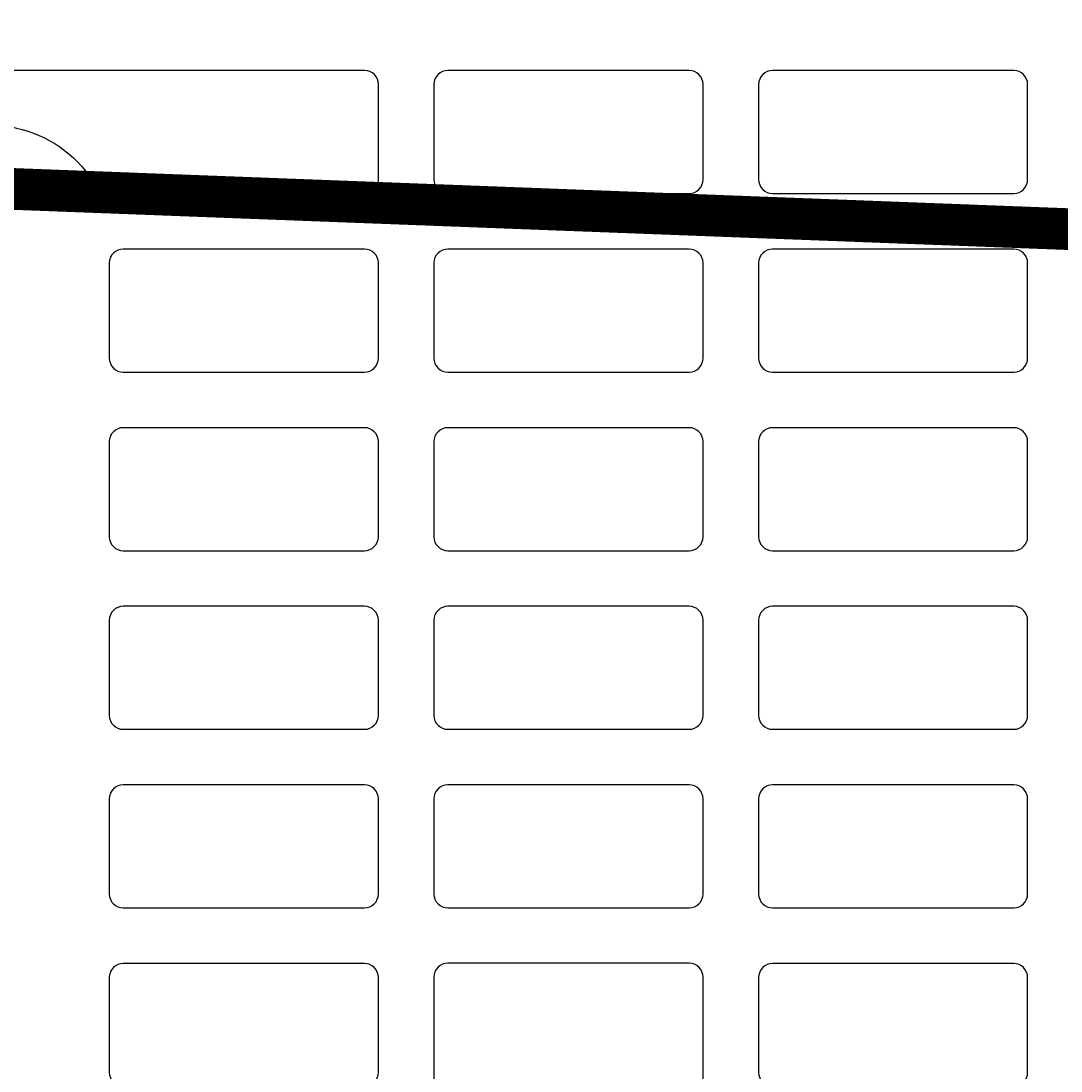
# Model space of a CAD drawing. Units: inches. Extents: x -37 to 15733, y -1489 to 2862.
# Drawn here: x 14325 to 14474, y 1827 to 1978 of the extents above; entities that cross this region are included whole.
import ezdxf
from ezdxf import colors
from ezdxf.entities.mleader import LeaderData, LeaderLine
from ezdxf.math import Vec2, Vec3

# ---------------------------------------------------------------- set-up
doc = ezdxf.new("R2010")
doc.units = ezdxf.units.IN
doc.header["$MEASUREMENT"] = 0
for name, color, linetype in [('ARMATURI', 1, 'Continuous'), ('CARAMIZI', 35, 'Continuous'), ('CARAMIZI GOLURI', 35, 'Continuous')]:
    doc.layers.add(name, color=color, linetype=linetype)
doc.layers.add('R_multileader', color=30, linetype='Continuous', lineweight=13)
doc.styles.get("Standard").update_dxf_attribs({"font": 'arial.ttf'})

# ---------------------------------------------------------------- blocks, each defined once
blk = doc.blocks.new('PTH 25 Robust')
at = {"layer": 'CARAMIZI GOLURI'}
for points in [[(-34.59, 139.4, -0.414214), (-32.59, 141.4), (-18.89, 141.4, -0.414214), (-16.89, 139.4), (-16.89, 104.69, -0.414214), (-18.89, 102.69), (-32.59, 102.69, -0.414214), (-34.59, 104.69)], [(-8.89, 139.4, -0.414214), (-6.89, 141.4), (6.81, 141.4, -0.414214), (8.81, 139.4), (8.81, 104.69, -0.414214), (6.81, 102.69), (-6.89, 102.69, -0.414214), (-8.89, 104.69)], [(16.81, 139.4, -0.414214), (18.81, 141.4), (32.51, 141.4, -0.414214), (34.51, 139.4), (34.51, 104.69, -0.414214), (32.51, 102.69), (18.81, 102.69, -0.414214), (16.81, 104.69)], [(42.51, 139.4, -0.414214), (44.51, 141.4), (58.21, 141.4, -0.414214), (60.21, 139.4), (60.21, 104.69, -0.414214), (58.21, 102.69), (44.51, 102.69, -0.414214), (42.51, 104.69)], [(68.21, 139.4, -0.414214), (70.21, 141.4), (83.91, 141.4, -0.414214), (85.91, 139.4), (85.91, 104.69, -0.414214), (83.91, 102.69), (70.21, 102.69, -0.414214), (68.21, 104.69)], [(93.91, 139.4, -0.414214), (95.91, 141.4), (109.61, 141.4, -0.414214), (111.61, 139.4), (111.61, 104.69, -0.414214), (109.61, 102.69), (95.91, 102.69, -0.414214), (93.91, 104.69)], [(-16.85, 57.97, -0.414214), (-18.85, 55.97), (-58.29, 55.97, -0.414214), (-60.29, 57.97), (-60.29, 92.69, -0.414214), (-58.29, 94.69), (-18.85, 94.69, -0.414214), (-16.85, 92.69)], [(-8.89, 92.69, -0.414214), (-6.89, 94.69), (6.81, 94.69, -0.414214), (8.81, 92.69), (8.81, 57.97, -0.414214), (6.81, 55.97), (-6.89, 55.97, -0.414214), (-8.89, 57.97)], [(16.81, 92.69, -0.414214), (18.81, 94.69), (32.51, 94.69, -0.414214), (34.51, 92.69), (34.51, 57.97, -0.414214), (32.51, 55.97), (18.81, 55.97, -0.414214), (16.81, 57.97)], [(42.51, 92.69, -0.414214), (44.51, 94.69), (58.21, 94.69, -0.414214), (60.21, 92.69), (60.21, 57.97, -0.414214), (58.21, 55.97), (44.51, 55.97, -0.414214), (42.51, 57.97)], [(68.21, 92.69, -0.414214), (70.21, 94.69), (83.91, 94.69, -0.414214), (85.91, 92.69), (85.91, 57.97, -0.414214), (83.91, 55.97), (70.21, 55.97, -0.414214), (68.21, 57.97)], [(93.91, 92.69, -0.414214), (95.91, 94.69), (109.61, 94.69, -0.414214), (111.61, 92.69), (111.61, 57.97, -0.414214), (109.61, 55.97), (95.91, 55.97, -0.414214), (93.91, 57.97)], [(-34.59, 45.97, -0.414214), (-32.59, 47.97), (-18.89, 47.97, -0.414214), (-16.89, 45.97), (-16.89, 11.26, -0.414214), (-18.89, 9.26), (-32.59, 9.26, -0.414214), (-34.59, 11.26)], [(-8.89, 45.97, -0.414214), (-6.89, 47.97), (6.81, 47.97, -0.414214), (8.81, 45.97), (8.81, 11.26, -0.414214), (6.81, 9.26), (-6.89, 9.26, -0.414214), (-8.89, 11.26)], [(16.81, 45.97, -0.414214), (18.81, 47.97), (32.51, 47.97, -0.414214), (34.51, 45.97), (34.51, 11.26, -0.414214), (32.51, 9.26), (18.81, 9.26, -0.414214), (16.81, 11.26)], [(42.51, 45.97, -0.414214), (44.51, 47.97), (58.21, 47.97, -0.414214), (60.21, 45.97), (60.21, 11.26, -0.414214), (58.21, 9.26), (44.51, 9.26, -0.414214), (42.51, 11.26)], [(68.21, 45.97, -0.414214), (70.21, 47.97), (83.91, 47.97, -0.414214), (85.91, 45.97), (85.91, 11.26, -0.414214), (83.91, 9.26), (70.21, 9.26, -0.414214), (68.21, 11.26)], [(111.61, 46), (111.61, -5.24, -0.412566), (109.62, -7.24), (107.21, -7.24, -0.351751), (103.31, -4.11, 0.197354), (95.76, 6.86, -0.257843), (93.89, 10.25), (93.89, 46, -0.414214), (95.89, 48), (109.61, 48, -0.414214)]]:
    blk.add_lwpolyline(points, format="xyb", close=True, dxfattribs=at)
blk = doc.blocks.new('_Dot')
at = {"color": 0, "linetype": 'ByBlock', "lineweight": -2}
blk.add_line((-0.5, 0), (-1, 0), dxfattribs=at)
at = {"color": 0, "linetype": 'ByBlock', "const_width": 0.5}
blk.add_lwpolyline([(-0.25, 0, 1), (0.25, 0, 1)], format="xyb", close=True, dxfattribs=at)

msp = doc.modelspace()

# ---------------------------------------------------------------- linework, layer by layer
at = {"layer": 'ARMATURI', "color": 1, "const_width": 6}
msp.add_lwpolyline([(14676.54782, 1805.80823), (14676.54782, 1780.80823), (14151.54782, 1760.80823), (13960.54782, 1760.80823, -0.414213562), (13951.54782, 1769.80823), (13951.54782, 1951.80823, -0.414213562), (13960.54782, 1960.80823), (14151.54782, 1960.80823), (14676.54782, 1940.80823), (14676.54782, 1915.80823)], format="xyb", dxfattribs=at)

# ---------------------------------------------------------------- block references
at = {"layer": 'CARAMIZI', "xscale": -1, "rotation": 270}
msp.add_blockref('PTH 25 Robust', (14328.13, 1859.69069), dxfattribs=at)

# ---------------------------------------------------------------- leaders
at = {"layer": 'R_multileader'}
ml = msp.add_multileader_mtext('Standard', dxfattribs=at)
ml.set_content('', color=256)
ml.set_leader_properties(linetype='ByLayer', lineweight=-1)
ml.set_arrow_properties(name='DOT')
ml.build(insert=Vec2(0, 0))
ml.multileader.update_dxf_attribs({"text_right_attachment_type": 6, "dogleg_length": 216.27993, "arrow_head_size": 15})
ctx = ml.context
ctx.base_point, ctx.char_height, ctx.arrow_head_size, ctx.landing_gap_size, ctx.plane_origin = Vec3(14595.50586, 2146.74454), 0.18, 15, 0.09, Vec3(14087.47962, 1947.13796)
ctx.right_attachment = 6
notes = []
notes.append((ctx, [(0, (1, 1, 0), (14233.85685, 2146.74454), (1, 0), 361.64901, [(0, [(14064.77456, 1845.47892)], 0, [])])]))
ctx.mtext.insert, ctx.mtext.flow_direction = Vec3(14595.59586, 2146.83454), 5
ml = msp.add_multileader_mtext('Standard', dxfattribs=at)
ml.set_content('', color=256)
ml.set_leader_properties(linetype='ByLayer', lineweight=-1)
ml.set_arrow_properties(name='DOT')
ml.build(insert=Vec2(0, 0))
ml.multileader.update_dxf_attribs({"text_right_attachment_type": 6, "dogleg_length": 216.27993, "arrow_head_size": 15})
ctx = ml.context
ctx.base_point, ctx.char_height, ctx.arrow_head_size, ctx.landing_gap_size, ctx.plane_origin = Vec3(14616.67599, 2063.12055), 0.18, 15, 0.09, Vec3(14080.28786, 1395.73514)
ctx.right_attachment = 6
notes.append((ctx, [(0, (1, 1, 0), (14319.35637, 2063.12055), (1, 0), 297.31962, [(0, [(14222.42162, 1840.43152)], 0, [])])]))
ctx.mtext.insert, ctx.mtext.flow_direction = Vec3(14616.76599, 2063.21055), 5
for ctx, leaders in notes:
    for number, flags, end, landing, length, lines in leaders:
        leader = LeaderData()
        leader.index, (leader.has_last_leader_line, leader.has_dogleg_vector, leader.attachment_direction) = number, flags
        leader.last_leader_point, leader.dogleg_vector, leader.dogleg_length = Vec3(end), Vec3(landing), length
        for number, points, colour, breaks in lines:
            line = LeaderLine()
            line.index, line.vertices, line.color, line.breaks = number, Vec3.list(points), colors.encode_raw_color(colour), breaks
            leader.lines.append(line)
        ctx.leaders.append(leader)

doc.saveas('drawing.dxf')
